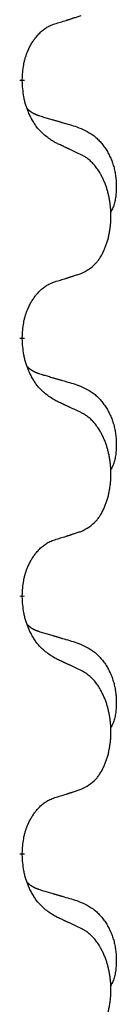
# Model space of a CAD drawing. Units: millimetres. Extents: x -447 to 680, y -793 to -184.
# Drawn here: x 161 to 162, y -363 to -351 of the extents above; entities that cross this region are included whole.
import ezdxf

# ---------------------------------------------------------------- set-up
doc = ezdxf.new("R2010")
doc.units = ezdxf.units.MM
doc.linetypes.add('SLD_Durchgehend', pattern=[0, 0, 0])

# ---------------------------------------------------------------- blocks, each defined once
blk = doc.blocks.new('HL50W-Füsse', base_point=(181.68, -557.139))
at = {"color": 7, "linetype": 'SLD_Durchgehend', "const_width": 0.0625}
for points in [[(160.69, -351.366), (160.69, -351.381)], [(160.69, -354.541), (160.69, -354.556)], [(160.69, -357.716), (160.69, -357.731)], [(160.69, -360.891), (160.69, -360.906)]]:
    blk.add_lwpolyline(points, dxfattribs=at)
at = {"color": 7, "linetype": 'SLD_Durchgehend'}
for points, knots in [([(161.091, -350.678), (161.114, -350.671), (161.16, -350.657), (161.21, -350.642), (161.241, -350.632), (161.252, -350.628), (161.264, -350.625), (161.275, -350.621), (161.287, -350.617), (161.298, -350.614), (161.31, -350.61), (161.333, -350.602), (161.367, -350.591), (161.398, -350.581), (161.414, -350.576)], [0, 0, 0, 0, 0.072467, 0.1449339, 0.1570396, 0.1691453, 0.181251, 0.1933566, 0.2054742, 0.2175917, 0.2297093, 0.2418268, 0.2903502, 0.3388736, 0.3388736, 0.3388736, 0.3388736]), ([(160.69, -351.366), (160.691, -351.335), (160.695, -351.274), (160.703, -351.205), (160.711, -351.161), (160.716, -351.14), (160.721, -351.119), (160.727, -351.099), (160.733, -351.079), (160.74, -351.06), (160.747, -351.041), (160.755, -351.02), (160.765, -350.998), (160.776, -350.974), (160.788, -350.95), (160.8, -350.928), (160.813, -350.907), (160.826, -350.887), (160.84, -350.867), (160.855, -350.846), (160.873, -350.825), (160.894, -350.802), (160.916, -350.78), (160.938, -350.761), (160.96, -350.744), (160.982, -350.728), (161.005, -350.714), (161.031, -350.701), (161.06, -350.689), (161.08, -350.682), (161.091, -350.678)], [0, 0, 0, 0, 0.0921911, 0.1843821, 0.20591, 0.2274409, 0.2489766, 0.2705115, 0.2907895, 0.3110675, 0.3313472, 0.3516275, 0.3780441, 0.4044611, 0.4308749, 0.4572883, 0.4811357, 0.5049824, 0.5288358, 0.5526907, 0.5831984, 0.6137075, 0.6442319, 0.6747535, 0.7017613, 0.7287719, 0.7557302, 0.7826753, 0.8155538, 0.8484323, 0.8484323, 0.8484323, 0.8484323]), ([(161.091, -352.137), (161.052, -352.112), (160.974, -352.062), (160.901, -351.991), (160.862, -351.94), (160.847, -351.918), (160.833, -351.896), (160.819, -351.872), (160.805, -351.847), (160.791, -351.821), (160.779, -351.794), (160.767, -351.769), (160.758, -351.745), (160.749, -351.723), (160.741, -351.7), (160.733, -351.677), (160.726, -351.653), (160.72, -351.628), (160.714, -351.604), (160.704, -351.554), (160.696, -351.48), (160.692, -351.414), (160.69, -351.381)], [0, 0, 0, 0, 0.1384339, 0.2768679, 0.3033597, 0.3298585, 0.3563872, 0.3829147, 0.4124908, 0.4420671, 0.4716312, 0.5011954, 0.5251621, 0.5491281, 0.5730953, 0.5970624, 0.6225046, 0.647948, 0.6733839, 0.6988157, 0.7982768, 0.8977379, 0.8977379, 0.8977379, 0.8977379]), ([(160.753, -351.723), (160.754, -351.724), (160.755, -351.725), (160.757, -351.727), (160.762, -351.732), (160.767, -351.737), (160.773, -351.743), (160.78, -351.748), (160.786, -351.753), (160.792, -351.757), (160.799, -351.762), (160.805, -351.766), (160.812, -351.77), (160.819, -351.774), (160.826, -351.778), (160.833, -351.782), (160.84, -351.785), (160.847, -351.789), (160.854, -351.792), (160.861, -351.795), (160.869, -351.798), (160.876, -351.801), (160.884, -351.803), (160.899, -351.809), (160.921, -351.816), (160.942, -351.822), (160.952, -351.826)], [0, 0, 0, 0, 0.001845, 0.0036901, 0.0117985, 0.0199078, 0.0280202, 0.0361323, 0.0440497, 0.0519672, 0.0598837, 0.0678001, 0.0756537, 0.0835073, 0.0913611, 0.0992148, 0.1070839, 0.114953, 0.1228221, 0.1306911, 0.1386101, 0.1465292, 0.1544482, 0.1623671, 0.1943097, 0.2262522, 0.2262522, 0.2262522, 0.2262522]), ([(160.952, -351.826), (160.971, -351.831), (161.009, -351.842), (161.052, -351.855), (161.081, -351.863), (161.095, -351.868), (161.11, -351.872), (161.124, -351.876), (161.138, -351.88), (161.153, -351.884), (161.167, -351.889), (161.207, -351.9), (161.272, -351.919), (161.332, -351.937), (161.362, -351.946)], [0, 0, 0, 0, 0.0597754, 0.1195507, 0.1344951, 0.1494396, 0.164384, 0.1793284, 0.1942733, 0.2092182, 0.2241631, 0.239108, 0.3332541, 0.4274002, 0.4274002, 0.4274002, 0.4274002]), ([(161.362, -351.946), (161.396, -351.96), (161.466, -351.989), (161.54, -352.032), (161.585, -352.067), (161.607, -352.086), (161.628, -352.106), (161.648, -352.128), (161.668, -352.151), (161.686, -352.175), (161.704, -352.2), (161.721, -352.225), (161.737, -352.251), (161.752, -352.278), (161.765, -352.305), (161.778, -352.333), (161.79, -352.362), (161.801, -352.391), (161.81, -352.42), (161.819, -352.45), (161.826, -352.48), (161.832, -352.51), (161.837, -352.541), (161.841, -352.571), (161.844, -352.602), (161.846, -352.634), (161.847, -352.665), (161.847, -352.696), (161.846, -352.728), (161.844, -352.759), (161.842, -352.791), (161.838, -352.821), (161.832, -352.852), (161.825, -352.882), (161.816, -352.911), (161.805, -352.94), (161.791, -352.968), (161.781, -352.987), (161.776, -352.997)], [0, 0, 0, 0, 0.11248, 0.224961, 0.254186, 0.283426, 0.31271, 0.341991, 0.372448, 0.402906, 0.433349, 0.463793, 0.494366, 0.524938, 0.555513, 0.586088, 0.617098, 0.648109, 0.679115, 0.710121, 0.740923, 0.771725, 0.802531, 0.833337, 0.864673, 0.896008, 0.927346, 0.958685, 0.99012, 1.021553, 1.05301, 1.084467, 1.114994, 1.145525, 1.175982, 1.206419, 1.238567, 1.270714, 1.270714, 1.270714, 1.270714]), ([(161.414, -352.289), (161.391, -352.278), (161.345, -352.257), (161.296, -352.233), (161.266, -352.219), (161.254, -352.214), (161.242, -352.208), (161.231, -352.203), (161.219, -352.197), (161.207, -352.192), (161.196, -352.186), (161.172, -352.175), (161.137, -352.159), (161.106, -352.145), (161.091, -352.137)], [0, 0, 0, 0, 0.0753711, 0.1507421, 0.1636224, 0.1765026, 0.1893829, 0.2022632, 0.215138, 0.2280128, 0.2408877, 0.2537625, 0.3052361, 0.3567097, 0.3567097, 0.3567097, 0.3567097]), ([(161.414, -353.751), (161.446, -353.734), (161.512, -353.701), (161.576, -353.648), (161.61, -353.609), (161.624, -353.591), (161.637, -353.572), (161.65, -353.552), (161.663, -353.531), (161.675, -353.508), (161.687, -353.485), (161.697, -353.463), (161.707, -353.44), (161.716, -353.418), (161.724, -353.396), (161.731, -353.373), (161.739, -353.35), (161.746, -353.325), (161.752, -353.301), (161.757, -353.275), (161.762, -353.249), (161.767, -353.223), (161.771, -353.196), (161.774, -353.169), (161.777, -353.142), (161.779, -353.114), (161.78, -353.087), (161.781, -353.06), (161.781, -353.034), (161.78, -353.009), (161.779, -352.983), (161.778, -352.959), (161.776, -352.934), (161.773, -352.909), (161.77, -352.885), (161.766, -352.861), (161.762, -352.837), (161.758, -352.813), (161.753, -352.789), (161.747, -352.766), (161.741, -352.744), (161.735, -352.722), (161.729, -352.7), (161.721, -352.678), (161.713, -352.655), (161.704, -352.633), (161.695, -352.61), (161.685, -352.589), (161.675, -352.568), (161.665, -352.548), (161.654, -352.528), (161.642, -352.507), (161.627, -352.483), (161.609, -352.458), (161.591, -352.433), (161.572, -352.41), (161.553, -352.39), (161.534, -352.371), (161.513, -352.353), (161.487, -352.332), (161.454, -352.311), (161.427, -352.296), (161.414, -352.289)], [0, 0, 0, 0, 0.11048, 0.22096, 0.2438, 0.266649, 0.289537, 0.312423, 0.338182, 0.363942, 0.389684, 0.415425, 0.43907, 0.462713, 0.48636, 0.510006, 0.535335, 0.560664, 0.585992, 0.611321, 0.638238, 0.665155, 0.692074, 0.718994, 0.746736, 0.774479, 0.802219, 0.829959, 0.855068, 0.880178, 0.905288, 0.930398, 0.955063, 0.979727, 1.004391, 1.029055, 1.05317, 1.077286, 1.101401, 1.125516, 1.148415, 1.171313, 1.194212, 1.217111, 1.241338, 1.265564, 1.289789, 1.314014, 1.33646, 1.358905, 1.381354, 1.403803, 1.434509, 1.465215, 1.495942, 1.526667, 1.553727, 1.58079, 1.607802, 1.634803, 1.680601, 1.726399, 1.726399, 1.726399, 1.726399]), ([(161.091, -353.853), (161.114, -353.846), (161.16, -353.832), (161.21, -353.817), (161.241, -353.807), (161.252, -353.803), (161.264, -353.8), (161.275, -353.796), (161.287, -353.792), (161.298, -353.789), (161.31, -353.785), (161.333, -353.777), (161.367, -353.766), (161.398, -353.756), (161.414, -353.751)], [0, 0, 0, 0, 0.072467, 0.1449339, 0.1570396, 0.1691453, 0.181251, 0.1933566, 0.2054742, 0.2175917, 0.2297093, 0.2418268, 0.2903502, 0.3388736, 0.3388736, 0.3388736, 0.3388736]), ([(160.69, -354.541), (160.691, -354.51), (160.695, -354.449), (160.703, -354.38), (160.711, -354.336), (160.716, -354.315), (160.721, -354.294), (160.727, -354.274), (160.733, -354.254), (160.74, -354.235), (160.747, -354.216), (160.755, -354.195), (160.765, -354.173), (160.776, -354.149), (160.788, -354.125), (160.8, -354.103), (160.813, -354.082), (160.826, -354.062), (160.84, -354.042), (160.855, -354.021), (160.873, -354), (160.894, -353.977), (160.916, -353.955), (160.938, -353.936), (160.96, -353.919), (160.982, -353.903), (161.005, -353.889), (161.031, -353.876), (161.06, -353.864), (161.08, -353.857), (161.091, -353.853)], [0, 0, 0, 0, 0.0921911, 0.1843821, 0.20591, 0.2274409, 0.2489766, 0.2705115, 0.2907895, 0.3110675, 0.3313472, 0.3516275, 0.3780441, 0.4044611, 0.4308749, 0.4572883, 0.4811357, 0.5049824, 0.5288358, 0.5526907, 0.5831984, 0.6137075, 0.6442319, 0.6747535, 0.7017613, 0.7287719, 0.7557302, 0.7826753, 0.8155538, 0.8484323, 0.8484323, 0.8484323, 0.8484323]), ([(161.091, -355.312), (161.052, -355.287), (160.974, -355.237), (160.901, -355.166), (160.862, -355.115), (160.847, -355.093), (160.833, -355.071), (160.819, -355.047), (160.805, -355.022), (160.791, -354.996), (160.779, -354.969), (160.767, -354.944), (160.758, -354.92), (160.749, -354.898), (160.741, -354.875), (160.733, -354.852), (160.726, -354.828), (160.72, -354.803), (160.714, -354.779), (160.704, -354.729), (160.696, -354.655), (160.692, -354.589), (160.69, -354.556)], [0, 0, 0, 0, 0.1384339, 0.2768679, 0.3033597, 0.3298585, 0.3563872, 0.3829147, 0.4124908, 0.4420671, 0.4716312, 0.5011954, 0.5251621, 0.5491281, 0.5730953, 0.5970624, 0.6225046, 0.647948, 0.6733839, 0.6988157, 0.7982768, 0.8977379, 0.8977379, 0.8977379, 0.8977379]), ([(160.753, -354.898), (160.754, -354.899), (160.755, -354.9), (160.757, -354.902), (160.762, -354.907), (160.767, -354.912), (160.773, -354.918), (160.78, -354.923), (160.786, -354.928), (160.792, -354.932), (160.799, -354.937), (160.805, -354.941), (160.812, -354.945), (160.819, -354.949), (160.826, -354.953), (160.833, -354.957), (160.84, -354.96), (160.847, -354.964), (160.854, -354.967), (160.861, -354.97), (160.869, -354.973), (160.876, -354.976), (160.884, -354.978), (160.899, -354.984), (160.921, -354.991), (160.942, -354.997), (160.952, -355.001)], [0, 0, 0, 0, 0.001845, 0.0036901, 0.0117985, 0.0199078, 0.0280202, 0.0361323, 0.0440497, 0.0519672, 0.0598837, 0.0678001, 0.0756537, 0.0835073, 0.0913611, 0.0992148, 0.1070839, 0.114953, 0.1228221, 0.1306911, 0.1386101, 0.1465292, 0.1544482, 0.1623671, 0.1943097, 0.2262522, 0.2262522, 0.2262522, 0.2262522]), ([(160.952, -355.001), (160.971, -355.006), (161.009, -355.017), (161.052, -355.03), (161.081, -355.038), (161.095, -355.043), (161.11, -355.047), (161.124, -355.051), (161.138, -355.055), (161.153, -355.059), (161.167, -355.064), (161.207, -355.075), (161.272, -355.094), (161.332, -355.112), (161.362, -355.121)], [0, 0, 0, 0, 0.0597754, 0.1195507, 0.1344951, 0.1494396, 0.164384, 0.1793284, 0.1942733, 0.2092182, 0.2241631, 0.239108, 0.3332541, 0.4274002, 0.4274002, 0.4274002, 0.4274002]), ([(161.362, -355.121), (161.396, -355.135), (161.466, -355.164), (161.54, -355.207), (161.585, -355.242), (161.607, -355.261), (161.628, -355.281), (161.648, -355.303), (161.668, -355.326), (161.686, -355.35), (161.704, -355.375), (161.721, -355.4), (161.737, -355.426), (161.752, -355.453), (161.765, -355.48), (161.778, -355.508), (161.79, -355.537), (161.801, -355.566), (161.81, -355.595), (161.819, -355.625), (161.826, -355.655), (161.832, -355.685), (161.837, -355.716), (161.841, -355.746), (161.844, -355.777), (161.846, -355.809), (161.847, -355.84), (161.847, -355.871), (161.846, -355.903), (161.844, -355.934), (161.842, -355.966), (161.838, -355.996), (161.832, -356.027), (161.825, -356.057), (161.816, -356.086), (161.805, -356.115), (161.791, -356.143), (161.781, -356.162), (161.776, -356.172)], [0, 0, 0, 0, 0.11248, 0.224961, 0.254186, 0.283426, 0.31271, 0.341991, 0.372448, 0.402906, 0.433349, 0.463793, 0.494366, 0.524938, 0.555513, 0.586088, 0.617098, 0.648109, 0.679115, 0.710121, 0.740923, 0.771725, 0.802531, 0.833337, 0.864673, 0.896008, 0.927346, 0.958685, 0.99012, 1.021553, 1.05301, 1.084467, 1.114994, 1.145525, 1.175982, 1.206419, 1.238567, 1.270714, 1.270714, 1.270714, 1.270714]), ([(161.414, -355.464), (161.391, -355.453), (161.345, -355.432), (161.296, -355.408), (161.266, -355.394), (161.254, -355.389), (161.242, -355.383), (161.231, -355.378), (161.219, -355.372), (161.207, -355.367), (161.196, -355.361), (161.172, -355.35), (161.137, -355.334), (161.106, -355.32), (161.091, -355.312)], [0, 0, 0, 0, 0.0753711, 0.1507421, 0.1636224, 0.1765026, 0.1893829, 0.2022632, 0.215138, 0.2280128, 0.2408877, 0.2537625, 0.3052361, 0.3567097, 0.3567097, 0.3567097, 0.3567097]), ([(161.414, -356.926), (161.446, -356.909), (161.512, -356.876), (161.576, -356.823), (161.61, -356.784), (161.624, -356.766), (161.637, -356.747), (161.65, -356.727), (161.663, -356.706), (161.675, -356.683), (161.687, -356.66), (161.697, -356.638), (161.707, -356.615), (161.716, -356.593), (161.724, -356.571), (161.731, -356.548), (161.739, -356.525), (161.746, -356.5), (161.752, -356.476), (161.757, -356.45), (161.762, -356.424), (161.767, -356.398), (161.771, -356.371), (161.774, -356.344), (161.777, -356.317), (161.779, -356.289), (161.78, -356.262), (161.781, -356.235), (161.781, -356.209), (161.78, -356.184), (161.779, -356.158), (161.778, -356.134), (161.776, -356.109), (161.773, -356.084), (161.77, -356.06), (161.766, -356.036), (161.762, -356.012), (161.758, -355.988), (161.753, -355.964), (161.747, -355.941), (161.741, -355.919), (161.735, -355.897), (161.729, -355.875), (161.721, -355.853), (161.713, -355.83), (161.704, -355.808), (161.695, -355.785), (161.685, -355.764), (161.675, -355.743), (161.665, -355.723), (161.654, -355.703), (161.642, -355.682), (161.627, -355.658), (161.609, -355.633), (161.591, -355.608), (161.572, -355.585), (161.553, -355.565), (161.534, -355.546), (161.513, -355.528), (161.487, -355.507), (161.454, -355.486), (161.427, -355.471), (161.414, -355.464)], [0, 0, 0, 0, 0.11048, 0.22096, 0.2438, 0.266649, 0.289537, 0.312423, 0.338182, 0.363942, 0.389684, 0.415425, 0.43907, 0.462713, 0.48636, 0.510006, 0.535335, 0.560664, 0.585992, 0.611321, 0.638238, 0.665155, 0.692074, 0.718994, 0.746736, 0.774479, 0.802219, 0.829959, 0.855068, 0.880178, 0.905288, 0.930398, 0.955063, 0.979727, 1.004391, 1.029055, 1.05317, 1.077286, 1.101401, 1.125516, 1.148415, 1.171313, 1.194212, 1.217111, 1.241338, 1.265564, 1.289789, 1.314014, 1.33646, 1.358905, 1.381354, 1.403803, 1.434509, 1.465215, 1.495942, 1.526667, 1.553727, 1.58079, 1.607802, 1.634803, 1.680601, 1.726399, 1.726399, 1.726399, 1.726399]), ([(161.091, -357.028), (161.114, -357.021), (161.16, -357.007), (161.21, -356.992), (161.241, -356.982), (161.252, -356.978), (161.264, -356.975), (161.275, -356.971), (161.287, -356.967), (161.298, -356.964), (161.31, -356.96), (161.333, -356.952), (161.367, -356.941), (161.398, -356.931), (161.414, -356.926)], [0, 0, 0, 0, 0.072467, 0.1449339, 0.1570396, 0.1691453, 0.181251, 0.1933566, 0.2054742, 0.2175917, 0.2297093, 0.2418268, 0.2903502, 0.3388736, 0.3388736, 0.3388736, 0.3388736]), ([(160.69, -357.716), (160.691, -357.685), (160.695, -357.624), (160.703, -357.555), (160.711, -357.511), (160.716, -357.49), (160.721, -357.469), (160.727, -357.449), (160.733, -357.429), (160.74, -357.41), (160.747, -357.391), (160.755, -357.37), (160.765, -357.348), (160.776, -357.324), (160.788, -357.3), (160.8, -357.278), (160.813, -357.257), (160.826, -357.237), (160.84, -357.217), (160.855, -357.196), (160.873, -357.175), (160.894, -357.152), (160.916, -357.13), (160.938, -357.111), (160.96, -357.094), (160.982, -357.078), (161.005, -357.064), (161.031, -357.051), (161.06, -357.039), (161.08, -357.032), (161.091, -357.028)], [0, 0, 0, 0, 0.0921911, 0.1843821, 0.20591, 0.2274409, 0.2489766, 0.2705115, 0.2907895, 0.3110675, 0.3313472, 0.3516275, 0.3780441, 0.4044611, 0.4308749, 0.4572883, 0.4811357, 0.5049824, 0.5288358, 0.5526907, 0.5831984, 0.6137075, 0.6442319, 0.6747535, 0.7017613, 0.7287719, 0.7557302, 0.7826753, 0.8155538, 0.8484323, 0.8484323, 0.8484323, 0.8484323]), ([(161.091, -358.487), (161.052, -358.462), (160.974, -358.412), (160.901, -358.341), (160.862, -358.29), (160.847, -358.268), (160.833, -358.246), (160.819, -358.222), (160.805, -358.197), (160.791, -358.171), (160.779, -358.144), (160.767, -358.119), (160.758, -358.095), (160.749, -358.073), (160.741, -358.05), (160.733, -358.027), (160.726, -358.003), (160.72, -357.978), (160.714, -357.954), (160.704, -357.904), (160.696, -357.83), (160.692, -357.764), (160.69, -357.731)], [0, 0, 0, 0, 0.1384339, 0.2768679, 0.3033597, 0.3298585, 0.3563872, 0.3829147, 0.4124908, 0.4420671, 0.4716312, 0.5011954, 0.5251621, 0.5491281, 0.5730953, 0.5970624, 0.6225046, 0.647948, 0.6733839, 0.6988157, 0.7982768, 0.8977379, 0.8977379, 0.8977379, 0.8977379]), ([(160.753, -358.073), (160.754, -358.074), (160.755, -358.075), (160.757, -358.077), (160.762, -358.082), (160.767, -358.087), (160.773, -358.093), (160.78, -358.098), (160.786, -358.103), (160.792, -358.107), (160.799, -358.112), (160.805, -358.116), (160.812, -358.12), (160.819, -358.124), (160.826, -358.128), (160.833, -358.132), (160.84, -358.135), (160.847, -358.139), (160.854, -358.142), (160.861, -358.145), (160.869, -358.148), (160.876, -358.151), (160.884, -358.153), (160.899, -358.159), (160.921, -358.166), (160.942, -358.172), (160.952, -358.176)], [0, 0, 0, 0, 0.001845, 0.0036901, 0.0117985, 0.0199078, 0.0280202, 0.0361323, 0.0440497, 0.0519672, 0.0598837, 0.0678001, 0.0756537, 0.0835073, 0.0913611, 0.0992148, 0.1070839, 0.114953, 0.1228221, 0.1306911, 0.1386101, 0.1465292, 0.1544482, 0.1623671, 0.1943097, 0.2262522, 0.2262522, 0.2262522, 0.2262522]), ([(160.952, -358.176), (160.971, -358.181), (161.009, -358.192), (161.052, -358.205), (161.081, -358.213), (161.095, -358.218), (161.11, -358.222), (161.124, -358.226), (161.138, -358.23), (161.153, -358.234), (161.167, -358.239), (161.207, -358.25), (161.272, -358.269), (161.332, -358.287), (161.362, -358.296)], [0, 0, 0, 0, 0.0597754, 0.1195507, 0.1344951, 0.1494396, 0.164384, 0.1793284, 0.1942733, 0.2092182, 0.2241631, 0.239108, 0.3332541, 0.4274002, 0.4274002, 0.4274002, 0.4274002]), ([(161.362, -358.296), (161.396, -358.31), (161.466, -358.339), (161.54, -358.382), (161.585, -358.417), (161.607, -358.436), (161.628, -358.456), (161.648, -358.478), (161.668, -358.501), (161.686, -358.525), (161.704, -358.55), (161.721, -358.575), (161.737, -358.601), (161.752, -358.628), (161.765, -358.655), (161.778, -358.683), (161.79, -358.712), (161.801, -358.741), (161.81, -358.77), (161.819, -358.8), (161.826, -358.83), (161.832, -358.86), (161.837, -358.891), (161.841, -358.921), (161.844, -358.952), (161.846, -358.984), (161.847, -359.015), (161.847, -359.046), (161.846, -359.078), (161.844, -359.109), (161.842, -359.141), (161.838, -359.171), (161.832, -359.202), (161.825, -359.232), (161.816, -359.261), (161.805, -359.29), (161.791, -359.318), (161.781, -359.337), (161.776, -359.347)], [0, 0, 0, 0, 0.11248, 0.224961, 0.254186, 0.283426, 0.31271, 0.341991, 0.372448, 0.402906, 0.433349, 0.463793, 0.494366, 0.524938, 0.555513, 0.586088, 0.617098, 0.648109, 0.679115, 0.710121, 0.740923, 0.771725, 0.802531, 0.833337, 0.864673, 0.896008, 0.927346, 0.958685, 0.99012, 1.021553, 1.05301, 1.084467, 1.114994, 1.145525, 1.175982, 1.206419, 1.238567, 1.270714, 1.270714, 1.270714, 1.270714]), ([(161.414, -358.639), (161.391, -358.628), (161.345, -358.607), (161.296, -358.583), (161.266, -358.569), (161.254, -358.564), (161.242, -358.558), (161.231, -358.553), (161.219, -358.547), (161.207, -358.542), (161.196, -358.536), (161.172, -358.525), (161.137, -358.509), (161.106, -358.495), (161.091, -358.487)], [0, 0, 0, 0, 0.0753711, 0.1507421, 0.1636224, 0.1765026, 0.1893829, 0.2022632, 0.215138, 0.2280128, 0.2408877, 0.2537625, 0.3052361, 0.3567097, 0.3567097, 0.3567097, 0.3567097]), ([(161.414, -360.101), (161.446, -360.084), (161.512, -360.051), (161.576, -359.998), (161.61, -359.959), (161.624, -359.941), (161.637, -359.922), (161.65, -359.902), (161.663, -359.881), (161.675, -359.858), (161.687, -359.835), (161.697, -359.813), (161.707, -359.79), (161.716, -359.768), (161.724, -359.746), (161.731, -359.723), (161.739, -359.7), (161.746, -359.675), (161.752, -359.651), (161.757, -359.625), (161.762, -359.599), (161.767, -359.573), (161.771, -359.546), (161.774, -359.519), (161.777, -359.492), (161.779, -359.464), (161.78, -359.437), (161.781, -359.41), (161.781, -359.384), (161.78, -359.359), (161.779, -359.333), (161.778, -359.309), (161.776, -359.284), (161.773, -359.259), (161.77, -359.235), (161.766, -359.211), (161.762, -359.187), (161.758, -359.163), (161.753, -359.139), (161.747, -359.116), (161.741, -359.094), (161.735, -359.072), (161.729, -359.05), (161.721, -359.028), (161.713, -359.005), (161.704, -358.983), (161.695, -358.96), (161.685, -358.939), (161.675, -358.918), (161.665, -358.898), (161.654, -358.878), (161.642, -358.857), (161.627, -358.833), (161.609, -358.808), (161.591, -358.783), (161.572, -358.76), (161.553, -358.74), (161.534, -358.721), (161.513, -358.703), (161.487, -358.682), (161.454, -358.661), (161.427, -358.646), (161.414, -358.639)], [0, 0, 0, 0, 0.11048, 0.22096, 0.2438, 0.266649, 0.289537, 0.312423, 0.338182, 0.363942, 0.389684, 0.415425, 0.43907, 0.462713, 0.48636, 0.510006, 0.535335, 0.560664, 0.585992, 0.611321, 0.638238, 0.665155, 0.692074, 0.718994, 0.746736, 0.774479, 0.802219, 0.829959, 0.855068, 0.880178, 0.905288, 0.930398, 0.955063, 0.979727, 1.004391, 1.029055, 1.05317, 1.077286, 1.101401, 1.125516, 1.148415, 1.171313, 1.194212, 1.217111, 1.241338, 1.265564, 1.289789, 1.314014, 1.33646, 1.358905, 1.381354, 1.403803, 1.434509, 1.465215, 1.495942, 1.526667, 1.553727, 1.58079, 1.607802, 1.634803, 1.680601, 1.726399, 1.726399, 1.726399, 1.726399]), ([(160.69, -360.891), (160.691, -360.86), (160.695, -360.799), (160.703, -360.73), (160.711, -360.686), (160.716, -360.665), (160.721, -360.644), (160.727, -360.624), (160.733, -360.604), (160.74, -360.585), (160.747, -360.566), (160.755, -360.545), (160.765, -360.523), (160.776, -360.499), (160.788, -360.475), (160.8, -360.453), (160.813, -360.432), (160.826, -360.412), (160.84, -360.392), (160.855, -360.371), (160.873, -360.35), (160.894, -360.327), (160.916, -360.305), (160.938, -360.286), (160.96, -360.269), (160.982, -360.253), (161.005, -360.239), (161.031, -360.226), (161.06, -360.214), (161.08, -360.207), (161.091, -360.203)], [0, 0, 0, 0, 0.0921911, 0.1843821, 0.20591, 0.2274409, 0.2489766, 0.2705115, 0.2907895, 0.3110675, 0.3313472, 0.3516275, 0.3780441, 0.4044611, 0.4308749, 0.4572883, 0.4811357, 0.5049824, 0.5288358, 0.5526907, 0.5831984, 0.6137075, 0.6442319, 0.6747535, 0.7017613, 0.7287719, 0.7557302, 0.7826753, 0.8155538, 0.8484323, 0.8484323, 0.8484323, 0.8484323]), ([(161.091, -360.203), (161.114, -360.196), (161.16, -360.182), (161.21, -360.167), (161.241, -360.157), (161.252, -360.153), (161.264, -360.15), (161.275, -360.146), (161.287, -360.142), (161.298, -360.139), (161.31, -360.135), (161.333, -360.127), (161.367, -360.116), (161.398, -360.106), (161.414, -360.101)], [0, 0, 0, 0, 0.072467, 0.1449339, 0.1570396, 0.1691453, 0.181251, 0.1933566, 0.2054742, 0.2175917, 0.2297093, 0.2418268, 0.2903502, 0.3388736, 0.3388736, 0.3388736, 0.3388736]), ([(161.091, -361.662), (161.052, -361.637), (160.974, -361.587), (160.901, -361.516), (160.862, -361.465), (160.847, -361.443), (160.833, -361.421), (160.819, -361.397), (160.805, -361.372), (160.791, -361.346), (160.779, -361.319), (160.767, -361.294), (160.758, -361.27), (160.749, -361.248), (160.741, -361.225), (160.733, -361.202), (160.726, -361.178), (160.72, -361.153), (160.714, -361.129), (160.704, -361.079), (160.696, -361.005), (160.692, -360.939), (160.69, -360.906)], [0, 0, 0, 0, 0.1384339, 0.2768679, 0.3033597, 0.3298585, 0.3563872, 0.3829147, 0.4124908, 0.4420671, 0.4716312, 0.5011954, 0.5251621, 0.5491281, 0.5730953, 0.5970624, 0.6225046, 0.647948, 0.6733839, 0.6988157, 0.7982768, 0.8977379, 0.8977379, 0.8977379, 0.8977379]), ([(160.753, -361.248), (160.754, -361.249), (160.755, -361.25), (160.757, -361.252), (160.762, -361.257), (160.767, -361.262), (160.773, -361.268), (160.78, -361.273), (160.786, -361.278), (160.792, -361.282), (160.799, -361.287), (160.805, -361.291), (160.812, -361.295), (160.819, -361.299), (160.826, -361.303), (160.833, -361.307), (160.84, -361.31), (160.847, -361.314), (160.854, -361.317), (160.861, -361.32), (160.869, -361.323), (160.876, -361.326), (160.884, -361.328), (160.899, -361.334), (160.921, -361.341), (160.942, -361.347), (160.952, -361.351)], [0, 0, 0, 0, 0.001845, 0.0036901, 0.0117985, 0.0199078, 0.0280202, 0.0361323, 0.0440497, 0.0519672, 0.0598837, 0.0678001, 0.0756537, 0.0835073, 0.0913611, 0.0992148, 0.1070839, 0.114953, 0.1228221, 0.1306911, 0.1386101, 0.1465292, 0.1544482, 0.1623671, 0.1943097, 0.2262522, 0.2262522, 0.2262522, 0.2262522]), ([(160.952, -361.351), (160.971, -361.356), (161.009, -361.367), (161.052, -361.38), (161.081, -361.388), (161.095, -361.393), (161.11, -361.397), (161.124, -361.401), (161.138, -361.405), (161.153, -361.409), (161.167, -361.414), (161.207, -361.425), (161.272, -361.444), (161.332, -361.462), (161.362, -361.471)], [0, 0, 0, 0, 0.0597754, 0.1195507, 0.1344951, 0.1494396, 0.164384, 0.1793284, 0.1942733, 0.2092182, 0.2241631, 0.239108, 0.3332541, 0.4274002, 0.4274002, 0.4274002, 0.4274002]), ([(161.362, -361.471), (161.396, -361.485), (161.466, -361.514), (161.54, -361.557), (161.585, -361.592), (161.607, -361.611), (161.628, -361.631), (161.648, -361.653), (161.668, -361.676), (161.686, -361.7), (161.704, -361.725), (161.721, -361.75), (161.737, -361.776), (161.752, -361.803), (161.765, -361.83), (161.778, -361.858), (161.79, -361.887), (161.801, -361.916), (161.81, -361.945), (161.819, -361.975), (161.826, -362.005), (161.832, -362.035), (161.837, -362.066), (161.841, -362.096), (161.844, -362.127), (161.846, -362.159), (161.847, -362.19), (161.847, -362.221), (161.846, -362.253), (161.844, -362.284), (161.842, -362.316), (161.838, -362.346), (161.832, -362.377), (161.825, -362.407), (161.816, -362.436), (161.805, -362.465), (161.791, -362.493), (161.781, -362.512), (161.776, -362.522)], [0, 0, 0, 0, 0.11248, 0.224961, 0.254186, 0.283426, 0.31271, 0.341991, 0.372448, 0.402906, 0.433349, 0.463793, 0.494366, 0.524938, 0.555513, 0.586088, 0.617098, 0.648109, 0.679115, 0.710121, 0.740923, 0.771725, 0.802531, 0.833337, 0.864673, 0.896008, 0.927346, 0.958685, 0.99012, 1.021553, 1.05301, 1.084467, 1.114994, 1.145525, 1.175982, 1.206419, 1.238567, 1.270714, 1.270714, 1.270714, 1.270714]), ([(161.414, -361.814), (161.391, -361.803), (161.345, -361.782), (161.296, -361.758), (161.266, -361.744), (161.254, -361.739), (161.242, -361.733), (161.231, -361.728), (161.219, -361.722), (161.207, -361.717), (161.196, -361.711), (161.172, -361.7), (161.137, -361.684), (161.106, -361.67), (161.091, -361.662)], [0, 0, 0, 0, 0.0753711, 0.1507421, 0.1636224, 0.1765026, 0.1893829, 0.2022632, 0.215138, 0.2280128, 0.2408877, 0.2537625, 0.3052361, 0.3567097, 0.3567097, 0.3567097, 0.3567097]), ([(161.414, -363.276), (161.446, -363.259), (161.512, -363.226), (161.576, -363.173), (161.61, -363.134), (161.624, -363.116), (161.637, -363.097), (161.65, -363.077), (161.663, -363.056), (161.675, -363.033), (161.687, -363.01), (161.697, -362.988), (161.707, -362.965), (161.716, -362.943), (161.724, -362.921), (161.731, -362.898), (161.739, -362.875), (161.746, -362.85), (161.752, -362.826), (161.757, -362.8), (161.762, -362.774), (161.767, -362.748), (161.771, -362.721), (161.774, -362.694), (161.777, -362.667), (161.779, -362.639), (161.78, -362.612), (161.781, -362.585), (161.781, -362.559), (161.78, -362.534), (161.779, -362.508), (161.778, -362.484), (161.776, -362.459), (161.773, -362.434), (161.77, -362.41), (161.766, -362.386), (161.762, -362.362), (161.758, -362.338), (161.753, -362.314), (161.747, -362.291), (161.741, -362.269), (161.735, -362.247), (161.729, -362.225), (161.721, -362.203), (161.713, -362.18), (161.704, -362.158), (161.695, -362.135), (161.685, -362.114), (161.675, -362.093), (161.665, -362.073), (161.654, -362.053), (161.642, -362.032), (161.627, -362.008), (161.609, -361.983), (161.591, -361.958), (161.572, -361.935), (161.553, -361.915), (161.534, -361.896), (161.513, -361.878), (161.487, -361.857), (161.454, -361.836), (161.427, -361.821), (161.414, -361.814)], [0, 0, 0, 0, 0.11048, 0.22096, 0.2438, 0.266649, 0.289537, 0.312423, 0.338182, 0.363942, 0.389684, 0.415425, 0.43907, 0.462713, 0.48636, 0.510006, 0.535335, 0.560664, 0.585992, 0.611321, 0.638238, 0.665155, 0.692074, 0.718994, 0.746736, 0.774479, 0.802219, 0.829959, 0.855068, 0.880178, 0.905288, 0.930398, 0.955063, 0.979727, 1.004391, 1.029055, 1.05317, 1.077286, 1.101401, 1.125516, 1.148415, 1.171313, 1.194212, 1.217111, 1.241338, 1.265564, 1.289789, 1.314014, 1.33646, 1.358905, 1.381354, 1.403803, 1.434509, 1.465215, 1.495942, 1.526667, 1.553727, 1.58079, 1.607802, 1.634803, 1.680601, 1.726399, 1.726399, 1.726399, 1.726399])]:
    blk.add_open_spline(points, degree=3, knots=knots, dxfattribs=at)
blk = doc.blocks.new('Bgr_HL50WF__30', base_point=(116.255, -490.354))
blk.add_blockref('HL50W-Füsse', (181.68, -557.139))

msp = doc.modelspace()

# ---------------------------------------------------------------- block references
msp.add_blockref('Bgr_HL50WF__30', (116.255, -490.354))

doc.saveas('drawing.dxf')
